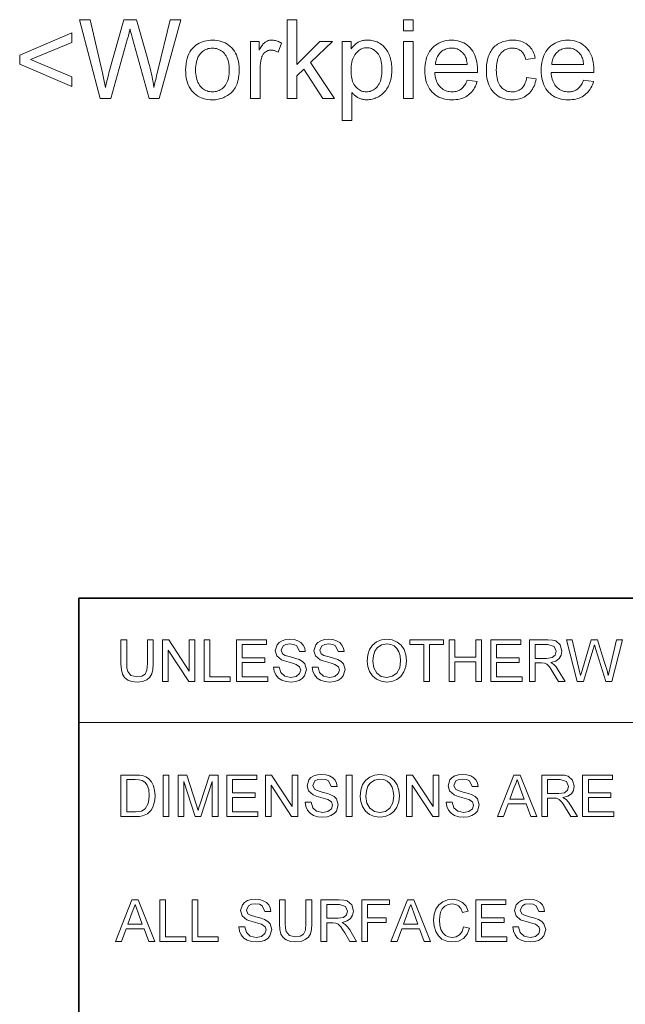
# Model space of a CAD drawing. Extents: x 8 to 292, y 8 to 202.
# Drawn here: x 115 to 138, y 45 to 83 of the extents above; entities that cross this region are included whole.
import ezdxf

# ---------------------------------------------------------------- set-up
doc = ezdxf.new("R2010")
doc.units = 0

msp = doc.modelspace()

# ---------------------------------------------------------------- linework, layer by layer
at = {"color": 7, "lineweight": 35}
for p, q in [((117.474, 60.517), (288.047, 60.517)), ((117.474, 11.241), (117.474, 60.517))]:
    msp.add_line(p, q, dxfattribs=at)
at = {"color": 7, "lineweight": 13}
msp.add_line((117.474, 55.779), (202.761, 55.779), dxfattribs=at)
for points in [[(118.292, 79.528), (117.496, 82.528), (117.903, 82.528), (118.359, 80.562), (118.374, 80.5), (118.388, 80.438), (118.402, 80.376), (118.415, 80.315), (118.428, 80.254), (118.44, 80.192), (118.452, 80.131), (118.464, 80.07), (118.475, 80.009), (118.486, 79.948), (118.508, 80.04), (118.528, 80.124), (118.547, 80.2), (118.563, 80.267), (118.577, 80.327), (118.59, 80.378), (118.601, 80.421), (118.609, 80.456), (118.616, 80.483), (118.621, 80.502), (119.192, 82.528), (119.671, 82.528), (120.101, 81.01), (120.132, 80.897), (120.162, 80.786), (120.19, 80.677), (120.216, 80.569), (120.24, 80.462), (120.262, 80.356), (120.283, 80.252), (120.302, 80.149), (120.319, 80.048), (120.334, 79.948), (120.346, 80.005), (120.358, 80.065), (120.372, 80.126), (120.386, 80.189), (120.4, 80.253), (120.415, 80.319), (120.431, 80.387), (120.448, 80.456), (120.465, 80.528), (120.484, 80.6), (120.954, 82.528), (121.353, 82.528), (120.531, 79.528), (120.148, 79.528), (119.516, 81.814), (119.5, 81.869), (119.486, 81.92), (119.474, 81.966), (119.462, 82.008), (119.452, 82.045), (119.443, 82.078), (119.436, 82.107), (119.43, 82.131), (119.425, 82.151), (119.421, 82.166), (119.412, 82.125), (119.403, 82.086), (119.394, 82.047), (119.385, 82.01), (119.376, 81.975), (119.367, 81.94), (119.359, 81.907), (119.35, 81.874), (119.342, 81.844), (119.333, 81.814), (118.697, 79.528)], [(125.405, 79.528), (125.405, 82.528), (125.773, 82.528), (125.773, 80.817), (126.645, 81.701), (127.122, 81.701), (126.291, 80.895), (127.206, 79.528), (126.752, 79.528), (126.033, 80.639), (125.773, 80.39), (125.773, 79.528)], [(129.831, 82.104), (129.831, 82.528), (130.2, 82.528), (130.2, 82.104)], [(115.226, 80.84), (115.226, 81.184), (117.213, 82.023), (117.213, 81.656), (115.638, 81.01), (117.213, 80.357), (117.213, 79.991)], [(121.539, 80.615), (121.543, 80.732), (121.553, 80.844), (121.57, 80.949), (121.593, 81.048), (121.623, 81.14), (121.66, 81.226), (121.704, 81.306), (121.754, 81.38), (121.811, 81.448), (121.875, 81.509), (121.932, 81.555), (121.992, 81.596), (122.054, 81.632), (122.119, 81.664), (122.186, 81.69), (122.256, 81.712), (122.328, 81.729), (122.402, 81.741), (122.479, 81.748), (122.559, 81.75), (122.647, 81.748), (122.731, 81.739), (122.813, 81.724), (122.891, 81.703), (122.966, 81.677), (123.037, 81.645), (123.106, 81.607), (123.171, 81.563), (123.233, 81.513), (123.291, 81.457), (123.345, 81.396), (123.394, 81.33), (123.436, 81.26), (123.473, 81.186), (123.505, 81.107), (123.53, 81.024), (123.55, 80.936), (123.564, 80.844), (123.573, 80.747), (123.576, 80.645), (123.574, 80.563), (123.571, 80.485), (123.564, 80.41), (123.555, 80.338), (123.544, 80.271), (123.53, 80.206), (123.514, 80.146), (123.495, 80.089), (123.474, 80.035), (123.45, 79.985), (123.423, 79.938), (123.395, 79.894), (123.364, 79.851), (123.331, 79.81), (123.295, 79.772), (123.257, 79.736), (123.217, 79.701), (123.175, 79.67), (123.13, 79.64), (123.083, 79.612), (123.035, 79.587), (122.986, 79.564), (122.935, 79.544), (122.884, 79.527), (122.832, 79.512), (122.779, 79.5), (122.725, 79.491), (122.671, 79.484), (122.615, 79.48), (122.559, 79.479), (122.469, 79.482), (122.383, 79.491), (122.3, 79.505), (122.221, 79.526), (122.146, 79.552), (122.074, 79.584), (122.005, 79.622), (121.94, 79.666), (121.879, 79.716), (121.821, 79.772), (121.767, 79.833), (121.72, 79.899), (121.677, 79.97), (121.641, 80.047), (121.61, 80.129), (121.584, 80.216), (121.565, 80.308), (121.551, 80.405), (121.542, 80.507)], [(124.003, 79.528), (124.003, 81.701), (124.335, 81.701), (124.335, 81.372), (124.36, 81.417), (124.385, 81.458), (124.409, 81.496), (124.433, 81.532), (124.457, 81.564), (124.48, 81.593), (124.503, 81.618), (124.525, 81.641), (124.547, 81.66), (124.569, 81.677), (124.591, 81.691), (124.613, 81.703), (124.636, 81.714), (124.659, 81.724), (124.682, 81.732), (124.706, 81.739), (124.73, 81.744), (124.755, 81.748), (124.78, 81.75), (124.805, 81.75), (124.843, 81.749), (124.88, 81.746), (124.918, 81.74), (124.955, 81.731), (124.993, 81.721), (125.031, 81.708), (125.069, 81.692), (125.107, 81.675), (125.146, 81.654), (125.184, 81.632), (125.057, 81.29), (125.03, 81.305), (125.003, 81.319), (124.976, 81.331), (124.949, 81.341), (124.922, 81.35), (124.895, 81.357), (124.868, 81.363), (124.841, 81.367), (124.814, 81.369), (124.787, 81.37), (124.763, 81.369), (124.74, 81.367), (124.717, 81.363), (124.694, 81.358), (124.672, 81.352), (124.651, 81.344), (124.63, 81.334), (124.61, 81.323), (124.59, 81.311), (124.57, 81.297), (124.551, 81.282), (124.534, 81.266), (124.517, 81.249), (124.502, 81.23), (124.488, 81.21), (124.475, 81.19), (124.463, 81.168), (124.452, 81.145), (124.442, 81.121), (124.433, 81.096), (124.421, 81.056), (124.411, 81.016), (124.402, 80.974), (124.394, 80.933), (124.387, 80.89), (124.381, 80.847), (124.377, 80.803), (124.374, 80.758), (124.372, 80.712), (124.372, 80.666), (124.372, 79.528)], [(127.499, 78.695), (127.499, 81.701), (127.834, 81.701), (127.834, 81.419), (127.858, 81.451), (127.883, 81.482), (127.908, 81.511), (127.934, 81.538), (127.961, 81.564), (127.988, 81.588), (128.015, 81.61), (128.044, 81.631), (128.073, 81.65), (128.102, 81.668), (128.133, 81.683), (128.165, 81.697), (128.198, 81.71), (128.232, 81.721), (128.267, 81.73), (128.304, 81.737), (128.342, 81.743), (128.382, 81.747), (128.423, 81.75), (128.464, 81.75), (128.519, 81.749), (128.573, 81.745), (128.626, 81.738), (128.677, 81.728), (128.726, 81.715), (128.775, 81.699), (128.822, 81.68), (128.868, 81.659), (128.912, 81.634), (128.956, 81.607), (128.997, 81.577), (129.037, 81.545), (129.074, 81.511), (129.109, 81.474), (129.142, 81.435), (129.173, 81.393), (129.202, 81.349), (129.229, 81.303), (129.254, 81.254), (129.277, 81.203), (129.297, 81.15), (129.316, 81.097), (129.332, 81.042), (129.346, 80.986), (129.358, 80.93), (129.368, 80.872), (129.376, 80.813), (129.381, 80.754), (129.384, 80.693), (129.385, 80.631), (129.384, 80.565), (129.381, 80.5), (129.375, 80.437), (129.366, 80.375), (129.355, 80.314), (129.342, 80.255), (129.327, 80.197), (129.309, 80.14), (129.288, 80.085), (129.266, 80.03), (129.241, 79.978), (129.213, 79.929), (129.184, 79.881), (129.152, 79.837), (129.119, 79.795), (129.083, 79.755), (129.045, 79.718), (129.005, 79.683), (128.962, 79.651), (128.918, 79.621), (128.872, 79.594), (128.825, 79.57), (128.779, 79.549), (128.731, 79.53), (128.684, 79.515), (128.635, 79.502), (128.587, 79.492), (128.538, 79.485), (128.488, 79.48), (128.438, 79.479), (128.401, 79.48), (128.366, 79.482), (128.331, 79.486), (128.297, 79.491), (128.263, 79.498), (128.23, 79.507), (128.199, 79.517), (128.167, 79.529), (128.137, 79.542), (128.107, 79.557), (128.079, 79.573), (128.051, 79.589), (128.024, 79.607), (127.999, 79.626), (127.974, 79.645), (127.951, 79.665), (127.928, 79.686), (127.907, 79.707), (127.886, 79.73), (127.867, 79.753), (127.867, 78.695)], [(129.831, 79.528), (129.831, 81.701), (130.2, 81.701), (130.2, 79.528)], [(132.248, 80.228), (132.629, 80.181), (132.609, 80.116), (132.587, 80.053), (132.561, 79.994), (132.532, 79.938), (132.5, 79.885), (132.466, 79.834), (132.428, 79.787), (132.387, 79.743), (132.342, 79.701), (132.295, 79.663), (132.245, 79.628), (132.192, 79.597), (132.137, 79.569), (132.079, 79.545), (132.018, 79.525), (131.954, 79.508), (131.888, 79.496), (131.819, 79.486), (131.748, 79.481), (131.673, 79.479), (131.58, 79.482), (131.49, 79.491), (131.405, 79.505), (131.323, 79.526), (131.246, 79.552), (131.172, 79.585), (131.102, 79.623), (131.037, 79.667), (130.975, 79.717), (130.917, 79.773), (130.864, 79.834), (130.816, 79.9), (130.775, 79.97), (130.738, 80.045), (130.708, 80.125), (130.682, 80.21), (130.663, 80.3), (130.649, 80.394), (130.64, 80.493), (130.638, 80.596), (130.641, 80.704), (130.649, 80.806), (130.663, 80.903), (130.683, 80.996), (130.708, 81.083), (130.739, 81.166), (130.776, 81.244), (130.818, 81.317), (130.866, 81.385), (130.92, 81.448), (130.978, 81.505), (131.04, 81.557), (131.105, 81.602), (131.173, 81.641), (131.244, 81.675), (131.319, 81.702), (131.398, 81.723), (131.479, 81.738), (131.564, 81.747), (131.653, 81.75), (131.738, 81.748), (131.821, 81.739), (131.9, 81.724), (131.976, 81.703), (132.049, 81.676), (132.118, 81.644), (132.185, 81.605), (132.248, 81.561), (132.308, 81.51), (132.365, 81.454), (132.417, 81.392), (132.464, 81.325), (132.506, 81.254), (132.542, 81.178), (132.572, 81.097), (132.597, 81.011), (132.616, 80.92), (132.63, 80.824), (132.638, 80.724), (132.641, 80.619), (132.641, 80.612), (132.641, 80.604), (132.641, 80.596), (132.641, 80.587), (132.641, 80.578), (132.64, 80.568), (132.64, 80.557), (132.64, 80.545), (132.639, 80.533), (132.639, 80.521), (131.018, 80.521), (131.024, 80.451), (131.033, 80.384), (131.045, 80.321), (131.061, 80.261), (131.079, 80.204), (131.101, 80.151), (131.126, 80.101), (131.155, 80.055), (131.186, 80.012), (131.221, 79.972), (131.258, 79.936), (131.297, 79.904), (131.338, 79.875), (131.381, 79.85), (131.426, 79.829), (131.472, 79.812), (131.52, 79.799), (131.57, 79.789), (131.622, 79.784), (131.675, 79.782), (131.715, 79.783), (131.754, 79.786), (131.791, 79.791), (131.828, 79.799), (131.863, 79.808), (131.897, 79.82), (131.93, 79.834), (131.961, 79.85), (131.992, 79.868), (132.021, 79.888), (132.049, 79.911), (132.076, 79.936), (132.102, 79.964), (132.126, 79.994), (132.149, 80.026), (132.172, 80.062), (132.193, 80.099), (132.212, 80.14), (132.231, 80.183)], [(134.509, 80.324), (134.872, 80.277), (134.858, 80.204), (134.841, 80.134), (134.819, 80.067), (134.795, 80.004), (134.766, 79.943), (134.734, 79.886), (134.698, 79.833), (134.658, 79.782), (134.615, 79.735), (134.568, 79.691), (134.518, 79.651), (134.465, 79.615), (134.411, 79.583), (134.354, 79.555), (134.295, 79.532), (134.234, 79.513), (134.171, 79.498), (134.105, 79.487), (134.037, 79.481), (133.967, 79.479), (133.88, 79.482), (133.796, 79.491), (133.715, 79.505), (133.638, 79.526), (133.565, 79.552), (133.495, 79.584), (133.428, 79.622), (133.365, 79.666), (133.306, 79.715), (133.25, 79.771), (133.198, 79.831), (133.152, 79.897), (133.112, 79.968), (133.076, 80.044), (133.047, 80.125), (133.022, 80.212), (133.003, 80.303), (132.99, 80.399), (132.981, 80.5), (132.979, 80.607), (132.98, 80.676), (132.983, 80.744), (132.989, 80.81), (132.997, 80.874), (133.008, 80.937), (133.021, 80.997), (133.036, 81.056), (133.053, 81.113), (133.073, 81.169), (133.095, 81.223), (133.12, 81.274), (133.147, 81.323), (133.176, 81.369), (133.208, 81.413), (133.242, 81.453), (133.279, 81.492), (133.318, 81.527), (133.36, 81.56), (133.404, 81.591), (133.45, 81.618), (133.499, 81.644), (133.547, 81.666), (133.597, 81.686), (133.648, 81.703), (133.699, 81.717), (133.752, 81.729), (133.805, 81.739), (133.859, 81.745), (133.914, 81.749), (133.969, 81.75), (134.039, 81.749), (134.106, 81.743), (134.17, 81.734), (134.232, 81.722), (134.291, 81.706), (134.348, 81.686), (134.402, 81.663), (134.453, 81.636), (134.502, 81.605), (134.548, 81.571), (134.592, 81.534), (134.632, 81.494), (134.669, 81.45), (134.703, 81.404), (134.733, 81.355), (134.76, 81.302), (134.784, 81.247), (134.805, 81.189), (134.823, 81.127), (134.837, 81.063), (134.479, 81.008), (134.468, 81.05), (134.455, 81.091), (134.441, 81.129), (134.425, 81.165), (134.408, 81.199), (134.389, 81.231), (134.369, 81.261), (134.346, 81.289), (134.323, 81.314), (134.298, 81.337), (134.271, 81.358), (134.243, 81.377), (134.215, 81.393), (134.185, 81.408), (134.154, 81.42), (134.122, 81.43), (134.089, 81.438), (134.055, 81.443), (134.02, 81.447), (133.984, 81.448), (133.929, 81.446), (133.876, 81.44), (133.826, 81.43), (133.778, 81.416), (133.731, 81.398), (133.687, 81.376), (133.645, 81.35), (133.605, 81.32), (133.567, 81.286), (133.531, 81.248), (133.498, 81.206), (133.469, 81.159), (133.443, 81.107), (133.42, 81.051), (133.401, 80.99), (133.385, 80.925), (133.373, 80.855), (133.364, 80.78), (133.359, 80.701), (133.357, 80.617), (133.359, 80.532), (133.364, 80.451), (133.372, 80.376), (133.384, 80.305), (133.399, 80.239), (133.418, 80.177), (133.44, 80.121), (133.465, 80.069), (133.493, 80.022), (133.525, 79.98), (133.56, 79.943), (133.596, 79.909), (133.635, 79.879), (133.676, 79.853), (133.719, 79.831), (133.763, 79.814), (133.81, 79.8), (133.859, 79.79), (133.91, 79.784), (133.963, 79.782), (134.006, 79.783), (134.047, 79.787), (134.087, 79.794), (134.125, 79.803), (134.162, 79.815), (134.198, 79.83), (134.232, 79.847), (134.264, 79.867), (134.296, 79.89), (134.325, 79.915), (134.353, 79.943), (134.379, 79.974), (134.403, 80.008), (134.424, 80.044), (134.444, 80.084), (134.461, 80.126), (134.477, 80.171), (134.49, 80.219), (134.501, 80.27)], [(136.675, 80.228), (137.055, 80.181), (137.036, 80.116), (137.013, 80.053), (136.987, 79.994), (136.959, 79.938), (136.927, 79.885), (136.892, 79.834), (136.854, 79.787), (136.813, 79.743), (136.769, 79.701), (136.722, 79.663), (136.672, 79.628), (136.619, 79.597), (136.563, 79.569), (136.505, 79.545), (136.444, 79.525), (136.381, 79.508), (136.314, 79.496), (136.246, 79.486), (136.174, 79.481), (136.099, 79.479), (136.006, 79.482), (135.917, 79.491), (135.831, 79.505), (135.75, 79.526), (135.672, 79.552), (135.598, 79.585), (135.529, 79.623), (135.463, 79.667), (135.401, 79.717), (135.343, 79.773), (135.29, 79.834), (135.243, 79.9), (135.201, 79.97), (135.165, 80.045), (135.134, 80.125), (135.109, 80.21), (135.089, 80.3), (135.075, 80.394), (135.067, 80.493), (135.064, 80.596), (135.067, 80.704), (135.075, 80.806), (135.089, 80.903), (135.109, 80.996), (135.135, 81.083), (135.166, 81.166), (135.202, 81.244), (135.245, 81.317), (135.293, 81.385), (135.346, 81.448), (135.405, 81.505), (135.466, 81.557), (135.531, 81.602), (135.599, 81.641), (135.671, 81.675), (135.746, 81.702), (135.824, 81.723), (135.906, 81.738), (135.991, 81.747), (136.079, 81.75), (136.165, 81.748), (136.247, 81.739), (136.326, 81.724), (136.402, 81.703), (136.475, 81.676), (136.545, 81.644), (136.611, 81.605), (136.674, 81.561), (136.734, 81.51), (136.791, 81.454), (136.844, 81.392), (136.891, 81.325), (136.932, 81.254), (136.968, 81.178), (136.998, 81.097), (137.023, 81.011), (137.043, 80.92), (137.056, 80.824), (137.065, 80.724), (137.067, 80.619), (137.067, 80.612), (137.067, 80.604), (137.067, 80.596), (137.067, 80.587), (137.067, 80.578), (137.067, 80.568), (137.066, 80.557), (137.066, 80.545), (137.066, 80.533), (137.065, 80.521), (135.445, 80.521), (135.45, 80.451), (135.459, 80.384), (135.471, 80.321), (135.487, 80.261), (135.506, 80.204), (135.527, 80.151), (135.553, 80.101), (135.581, 80.055), (135.612, 80.012), (135.647, 79.972), (135.685, 79.936), (135.724, 79.904), (135.765, 79.875), (135.807, 79.85), (135.852, 79.829), (135.898, 79.812), (135.946, 79.799), (135.996, 79.789), (136.048, 79.784), (136.102, 79.782), (136.141, 79.783), (136.18, 79.786), (136.218, 79.791), (136.254, 79.799), (136.289, 79.808), (136.323, 79.82), (136.356, 79.834), (136.388, 79.85), (136.418, 79.868), (136.447, 79.888), (136.475, 79.911), (136.502, 79.936), (136.528, 79.964), (136.552, 79.994), (136.576, 80.026), (136.598, 80.062), (136.619, 80.099), (136.639, 80.14), (136.657, 80.183)], [(121.918, 80.615), (121.92, 80.533), (121.925, 80.456), (121.934, 80.383), (121.947, 80.314), (121.964, 80.25), (121.984, 80.189), (122.007, 80.133), (122.035, 80.081), (122.066, 80.033), (122.1, 79.99), (122.138, 79.95), (122.177, 79.915), (122.218, 79.884), (122.261, 79.857), (122.306, 79.834), (122.353, 79.815), (122.401, 79.801), (122.452, 79.79), (122.504, 79.784), (122.559, 79.782), (122.612, 79.784), (122.665, 79.79), (122.715, 79.801), (122.763, 79.815), (122.81, 79.834), (122.854, 79.857), (122.897, 79.884), (122.938, 79.915), (122.978, 79.951), (123.015, 79.991), (123.05, 80.035), (123.08, 80.083), (123.108, 80.136), (123.131, 80.193), (123.152, 80.254), (123.168, 80.32), (123.181, 80.39), (123.19, 80.465), (123.195, 80.544), (123.197, 80.627), (123.195, 80.706), (123.19, 80.78), (123.181, 80.851), (123.168, 80.918), (123.151, 80.981), (123.131, 81.04), (123.107, 81.096), (123.08, 81.147), (123.049, 81.194), (123.014, 81.238), (122.976, 81.277), (122.937, 81.313), (122.896, 81.344), (122.853, 81.371), (122.808, 81.394), (122.762, 81.412), (122.714, 81.427), (122.664, 81.437), (122.612, 81.443), (122.559, 81.446), (122.504, 81.443), (122.452, 81.437), (122.401, 81.427), (122.353, 81.412), (122.306, 81.394), (122.261, 81.371), (122.218, 81.344), (122.177, 81.313), (122.138, 81.278), (122.1, 81.239), (122.066, 81.195), (122.035, 81.148), (122.007, 81.096), (121.984, 81.04), (121.964, 80.979), (121.947, 80.915), (121.934, 80.846), (121.925, 80.773), (121.92, 80.696)], [(127.832, 80.602), (127.834, 80.521), (127.839, 80.443), (127.847, 80.37), (127.859, 80.302), (127.875, 80.238), (127.893, 80.178), (127.915, 80.122), (127.941, 80.071), (127.97, 80.025), (128.002, 79.982), (128.037, 79.944), (128.073, 79.91), (128.11, 79.88), (128.149, 79.854), (128.19, 79.832), (128.232, 79.814), (128.275, 79.8), (128.32, 79.79), (128.366, 79.784), (128.413, 79.782), (128.462, 79.784), (128.509, 79.79), (128.554, 79.801), (128.598, 79.815), (128.641, 79.834), (128.683, 79.857), (128.722, 79.884), (128.761, 79.915), (128.798, 79.95), (128.834, 79.99), (128.867, 80.033), (128.897, 80.082), (128.923, 80.135), (128.946, 80.192), (128.965, 80.254), (128.981, 80.321), (128.993, 80.392), (129.002, 80.468), (129.007, 80.548), (129.009, 80.633), (129.007, 80.714), (129.002, 80.791), (128.993, 80.864), (128.981, 80.932), (128.966, 80.996), (128.947, 81.057), (128.925, 81.112), (128.899, 81.164), (128.87, 81.212), (128.838, 81.255), (128.803, 81.295), (128.767, 81.33), (128.729, 81.361), (128.691, 81.388), (128.65, 81.41), (128.609, 81.429), (128.566, 81.443), (128.522, 81.454), (128.476, 81.46), (128.43, 81.462), (128.383, 81.46), (128.338, 81.453), (128.293, 81.442), (128.25, 81.427), (128.208, 81.407), (128.167, 81.383), (128.127, 81.354), (128.088, 81.321), (128.05, 81.284), (128.013, 81.242), (127.979, 81.196), (127.948, 81.146), (127.921, 81.092), (127.897, 81.034), (127.877, 80.972), (127.861, 80.906), (127.848, 80.836), (127.839, 80.762), (127.834, 80.684)], [(131.039, 80.823), (132.252, 80.823), (132.246, 80.877), (132.239, 80.928), (132.229, 80.976), (132.218, 81.021), (132.205, 81.063), (132.19, 81.103), (132.174, 81.14), (132.155, 81.174), (132.135, 81.206), (132.113, 81.235), (132.077, 81.275), (132.039, 81.311), (131.998, 81.343), (131.956, 81.371), (131.911, 81.394), (131.864, 81.414), (131.816, 81.428), (131.765, 81.439), (131.712, 81.445), (131.657, 81.448), (131.607, 81.446), (131.559, 81.441), (131.512, 81.432), (131.467, 81.42), (131.423, 81.405), (131.381, 81.386), (131.341, 81.364), (131.303, 81.339), (131.266, 81.31), (131.23, 81.278), (131.197, 81.243), (131.167, 81.205), (131.14, 81.166), (131.117, 81.124), (131.096, 81.079), (131.078, 81.033), (131.064, 80.984), (131.052, 80.933), (131.044, 80.879)], [(135.465, 80.823), (136.679, 80.823), (136.673, 80.877), (136.665, 80.928), (136.656, 80.976), (136.645, 81.021), (136.632, 81.063), (136.617, 81.103), (136.6, 81.14), (136.582, 81.174), (136.561, 81.206), (136.539, 81.235), (136.503, 81.275), (136.465, 81.311), (136.424, 81.343), (136.382, 81.371), (136.337, 81.394), (136.291, 81.414), (136.242, 81.428), (136.191, 81.439), (136.138, 81.445), (136.083, 81.448), (136.033, 81.446), (135.985, 81.441), (135.938, 81.432), (135.893, 81.42), (135.85, 81.405), (135.808, 81.386), (135.767, 81.364), (135.729, 81.339), (135.692, 81.31), (135.656, 81.278), (135.623, 81.243), (135.593, 81.205), (135.567, 81.166), (135.543, 81.124), (135.522, 81.079), (135.505, 81.033), (135.49, 80.984), (135.479, 80.933), (135.47, 80.879)], [(120.089, 58.925), (120.309, 58.925), (120.309, 58.014), (120.295, 57.8), (120.255, 57.636), (120.181, 57.509), (120.063, 57.408), (119.902, 57.342), (119.697, 57.32), (119.497, 57.34), (119.337, 57.397), (119.217, 57.49), (119.137, 57.618), (119.093, 57.789), (119.078, 58.014), (119.078, 58.925), (119.297, 58.925), (119.297, 58.021), (119.307, 57.843), (119.334, 57.72), (119.46, 57.571), (119.679, 57.518), (119.869, 57.544), (119.995, 57.622), (120.065, 57.774), (120.089, 58.021)], [(120.661, 57.342), (120.661, 58.925), (120.894, 58.925), (121.672, 57.73), (121.672, 58.925), (121.892, 58.925), (121.892, 57.342), (121.659, 57.342), (120.88, 58.538), (120.88, 57.342)], [(122.244, 57.342), (122.244, 58.925), (122.463, 58.925), (122.463, 57.518), (123.233, 57.518), (123.233, 57.342)], [(123.475, 57.342), (123.475, 58.925), (124.618, 58.925), (124.618, 58.75), (123.695, 58.75), (123.695, 58.244), (124.552, 58.244), (124.552, 58.068), (123.695, 58.068), (123.695, 57.518), (124.662, 57.518), (124.662, 57.342)], [(124.882, 57.892), (125.102, 57.892), (125.164, 57.681), (125.314, 57.547), (125.544, 57.496), (125.744, 57.535), (125.873, 57.641), (125.915, 57.778), (125.875, 57.902), (125.74, 57.993), (125.644, 58.025), (125.476, 58.071), (125.3, 58.122), (125.18, 58.17), (125.005, 58.317), (124.948, 58.513), (125.015, 58.736), (125.098, 58.827), (125.213, 58.894), (125.349, 58.934), (125.501, 58.947), (125.665, 58.934), (125.809, 58.892), (125.927, 58.824), (126.014, 58.729), (126.069, 58.615), (126.091, 58.486), (125.871, 58.486), (125.768, 58.699), (125.66, 58.754), (125.509, 58.772), (125.355, 58.754), (125.249, 58.701), (125.168, 58.532), (125.225, 58.391), (125.328, 58.334), (125.522, 58.277), (125.726, 58.222), (125.859, 58.176), (125.982, 58.104), (126.068, 58.015), (126.135, 57.791), (126.063, 57.555), (125.976, 57.456), (125.857, 57.382), (125.713, 57.336), (125.553, 57.32), (125.357, 57.337), (125.195, 57.387), (125.066, 57.471), (124.969, 57.588), (124.906, 57.731)], [(126.355, 57.892), (126.575, 57.892), (126.637, 57.681), (126.787, 57.547), (127.017, 57.496), (127.217, 57.535), (127.346, 57.641), (127.388, 57.778), (127.348, 57.902), (127.214, 57.993), (127.118, 58.025), (126.949, 58.071), (126.773, 58.122), (126.654, 58.17), (126.479, 58.317), (126.421, 58.513), (126.488, 58.736), (126.572, 58.827), (126.686, 58.894), (126.823, 58.934), (126.974, 58.947), (127.138, 58.934), (127.282, 58.892), (127.4, 58.824), (127.487, 58.729), (127.542, 58.615), (127.564, 58.486), (127.344, 58.486), (127.242, 58.699), (127.133, 58.754), (126.982, 58.772), (126.828, 58.754), (126.722, 58.701), (126.641, 58.532), (126.699, 58.391), (126.801, 58.334), (126.995, 58.277), (127.199, 58.222), (127.332, 58.176), (127.455, 58.104), (127.541, 58.015), (127.608, 57.791), (127.536, 57.555), (127.449, 57.456), (127.33, 57.382), (127.186, 57.336), (127.026, 57.32), (126.83, 57.337), (126.668, 57.387), (126.539, 57.471), (126.442, 57.588), (126.379, 57.731)], [(128.444, 58.113), (128.467, 58.355), (128.537, 58.56), (128.653, 58.726), (128.806, 58.849), (128.985, 58.923), (129.192, 58.947), (129.398, 58.921), (129.583, 58.843), (129.736, 58.719), (129.848, 58.553), (129.916, 58.355), (129.939, 58.131), (129.915, 57.905), (129.843, 57.703), (129.727, 57.537), (129.571, 57.418), (129.388, 57.345), (129.191, 57.32), (128.982, 57.347), (128.797, 57.428), (128.644, 57.554), (128.533, 57.721), (128.466, 57.911)], [(130.598, 57.342), (130.598, 58.75), (130.071, 58.75), (130.071, 58.925), (131.346, 58.925), (131.346, 58.75), (130.818, 58.75), (130.818, 57.342)], [(131.566, 57.342), (131.566, 58.925), (131.786, 58.925), (131.786, 58.266), (132.577, 58.266), (132.577, 58.925), (132.797, 58.925), (132.797, 57.342), (132.577, 57.342), (132.577, 58.09), (131.786, 58.09), (131.786, 57.342)], [(133.149, 57.342), (133.149, 58.925), (134.292, 58.925), (134.292, 58.75), (133.369, 58.75), (133.369, 58.244), (134.226, 58.244), (134.226, 58.068), (133.369, 58.068), (133.369, 57.518), (134.336, 57.518), (134.336, 57.342)], [(134.622, 57.342), (134.622, 58.925), (135.313, 58.925), (135.492, 58.915), (135.621, 58.883), (135.79, 58.733), (135.853, 58.496), (135.827, 58.342), (135.749, 58.214), (135.616, 58.12), (135.426, 58.068), (135.548, 57.989), (135.634, 57.894), (135.715, 57.776), (135.978, 57.342), (135.725, 57.342), (135.524, 57.674), (135.444, 57.801), (135.379, 57.894), (135.278, 57.999), (135.186, 58.039), (135.074, 58.046), (134.842, 58.046), (134.842, 57.342)], [(136.429, 57.342), (136.022, 58.925), (136.249, 58.925), (136.487, 57.886), (136.524, 57.724), (136.561, 57.564), (136.618, 57.756), (136.644, 57.846), (136.962, 58.925), (137.213, 58.925), (137.447, 58.136), (137.514, 57.944), (137.57, 57.753), (137.616, 57.564), (137.649, 57.706), (137.69, 57.884), (137.928, 58.925), (138.155, 58.925), (137.747, 57.342), (137.523, 57.342), (137.143, 58.559), (137.088, 58.734), (137.028, 58.531), (136.678, 57.342)], [(128.664, 58.11), (128.701, 57.855), (128.814, 57.661), (128.983, 57.537), (129.19, 57.496), (129.4, 57.538), (129.57, 57.662), (129.682, 57.863), (129.719, 58.133), (129.703, 58.313), (129.655, 58.469), (129.577, 58.597), (129.469, 58.692), (129.339, 58.752), (129.193, 58.772), (128.992, 58.733), (128.82, 58.619), (128.733, 58.495), (128.681, 58.325)], [(134.842, 58.222), (135.273, 58.222), (135.484, 58.252), (135.595, 58.347), (135.633, 58.491), (135.558, 58.677), (135.322, 58.75), (134.842, 58.75)], [(119.078, 52.198), (119.078, 53.781), (119.618, 53.781), (119.779, 53.776), (119.897, 53.759), (120.022, 53.715), (120.127, 53.645), (120.236, 53.525), (120.313, 53.375), (120.359, 53.198), (120.375, 52.999), (120.364, 52.828), (120.333, 52.679), (120.285, 52.552), (120.226, 52.448), (120.083, 52.305), (119.896, 52.225), (119.778, 52.205), (119.644, 52.198)], [(119.297, 52.374), (119.626, 52.374), (119.864, 52.404), (120.002, 52.488), (120.115, 52.691), (120.145, 52.833), (120.155, 53.002), (120.135, 53.226), (120.076, 53.391), (119.988, 53.504), (119.884, 53.573), (119.777, 53.597), (119.62, 53.606), (119.297, 53.606)], [(120.683, 52.198), (120.683, 53.781), (120.902, 53.781), (120.902, 52.198)], [(121.254, 52.198), (121.254, 53.781), (121.581, 53.781), (121.94, 52.667), (122.013, 52.434), (122.045, 52.54), (122.092, 52.687), (122.448, 53.781), (122.771, 53.781), (122.771, 52.198), (122.551, 52.198), (122.551, 53.54), (122.121, 52.198), (121.901, 52.198), (121.474, 53.54), (121.474, 52.198)], [(123.101, 52.198), (123.101, 53.781), (124.244, 53.781), (124.244, 53.606), (123.321, 53.606), (123.321, 53.1), (124.178, 53.1), (124.178, 52.924), (123.321, 52.924), (123.321, 52.374), (124.288, 52.374), (124.288, 52.198)], [(124.574, 52.198), (124.574, 53.781), (124.807, 53.781), (125.586, 52.586), (125.586, 53.781), (125.805, 53.781), (125.805, 52.198), (125.572, 52.198), (124.794, 53.394), (124.794, 52.198)], [(126.091, 52.748), (126.311, 52.748), (126.373, 52.537), (126.523, 52.403), (126.753, 52.352), (126.953, 52.391), (127.082, 52.497), (127.125, 52.634), (127.084, 52.758), (126.95, 52.849), (126.854, 52.881), (126.685, 52.927), (126.509, 52.978), (126.39, 53.026), (126.215, 53.173), (126.157, 53.369), (126.225, 53.592), (126.308, 53.683), (126.422, 53.75), (126.559, 53.79), (126.71, 53.803), (126.874, 53.79), (127.018, 53.748), (127.136, 53.68), (127.223, 53.585), (127.278, 53.471), (127.3, 53.342), (127.081, 53.342), (126.978, 53.555), (126.869, 53.61), (126.718, 53.628), (126.564, 53.61), (126.459, 53.557), (126.377, 53.388), (126.435, 53.247), (126.537, 53.19), (126.731, 53.133), (126.935, 53.078), (127.068, 53.032), (127.191, 52.96), (127.277, 52.871), (127.344, 52.647), (127.272, 52.411), (127.185, 52.312), (127.066, 52.238), (126.923, 52.192), (126.762, 52.177), (126.566, 52.193), (126.404, 52.243), (126.275, 52.327), (126.178, 52.444), (126.115, 52.588)], [(127.652, 52.198), (127.652, 53.781), (127.872, 53.781), (127.872, 52.198)], [(128.18, 52.969), (128.203, 53.211), (128.273, 53.416), (128.389, 53.582), (128.542, 53.705), (128.722, 53.779), (128.928, 53.803), (129.134, 53.777), (129.319, 53.699), (129.472, 53.575), (129.584, 53.409), (129.652, 53.211), (129.675, 52.987), (129.651, 52.761), (129.579, 52.559), (129.463, 52.394), (129.307, 52.274), (129.124, 52.201), (128.927, 52.177), (128.718, 52.203), (128.533, 52.284), (128.38, 52.41), (128.269, 52.577), (128.202, 52.768)], [(128.4, 52.966), (128.437, 52.711), (128.55, 52.517), (128.719, 52.393), (128.926, 52.352), (129.137, 52.394), (129.306, 52.518), (129.418, 52.719), (129.455, 52.989), (129.439, 53.169), (129.391, 53.325), (129.313, 53.453), (129.205, 53.548), (129.075, 53.608), (128.929, 53.628), (128.728, 53.59), (128.556, 53.475), (128.469, 53.351), (128.417, 53.181)], [(129.939, 52.198), (129.939, 53.781), (130.172, 53.781), (130.95, 52.586), (130.95, 53.781), (131.17, 53.781), (131.17, 52.198), (130.937, 52.198), (130.159, 53.394), (130.159, 52.198)], [(131.456, 52.748), (131.676, 52.748), (131.738, 52.537), (131.888, 52.403), (132.118, 52.352), (132.318, 52.391), (132.447, 52.497), (132.489, 52.634), (132.448, 52.758), (132.314, 52.849), (132.218, 52.881), (132.05, 52.927), (131.874, 52.978), (131.754, 53.026), (131.579, 53.173), (131.522, 53.369), (131.589, 53.592), (131.672, 53.683), (131.786, 53.75), (131.923, 53.79), (132.075, 53.803), (132.239, 53.79), (132.383, 53.748), (132.501, 53.68), (132.588, 53.585), (132.643, 53.471), (132.665, 53.342), (132.445, 53.342), (132.342, 53.555), (132.234, 53.61), (132.083, 53.628), (131.929, 53.61), (131.823, 53.557), (131.742, 53.388), (131.799, 53.247), (131.902, 53.19), (132.096, 53.133), (132.3, 53.078), (132.433, 53.032), (132.556, 52.96), (132.642, 52.871), (132.709, 52.647), (132.637, 52.411), (132.549, 52.312), (132.43, 52.238), (132.287, 52.192), (132.127, 52.177), (131.931, 52.193), (131.769, 52.243), (131.64, 52.327), (131.542, 52.444), (131.48, 52.588)], [(133.4, 52.198), (134.028, 53.781), (134.27, 53.781), (134.898, 52.198), (134.666, 52.198), (134.489, 52.682), (133.81, 52.682), (133.632, 52.198)], [(133.875, 52.858), (134.423, 52.858), (134.267, 53.285), (134.201, 53.465), (134.149, 53.606), (134.096, 53.46), (134.042, 53.313)], [(135.087, 52.198), (135.087, 53.781), (135.778, 53.781), (135.957, 53.771), (136.087, 53.739), (136.255, 53.589), (136.318, 53.352), (136.292, 53.198), (136.214, 53.07), (136.081, 52.976), (135.891, 52.924), (136.013, 52.845), (136.099, 52.75), (136.18, 52.632), (136.443, 52.198), (136.19, 52.198), (135.989, 52.53), (135.909, 52.657), (135.845, 52.75), (135.743, 52.855), (135.651, 52.895), (135.539, 52.902), (135.307, 52.902), (135.307, 52.198)], [(135.307, 53.078), (135.738, 53.078), (135.949, 53.108), (136.06, 53.203), (136.098, 53.347), (136.023, 53.533), (135.787, 53.606), (135.307, 53.606)], [(136.641, 52.198), (136.641, 53.781), (137.784, 53.781), (137.784, 53.606), (136.861, 53.606), (136.861, 53.1), (137.718, 53.1), (137.718, 52.924), (136.861, 52.924), (136.861, 52.374), (137.828, 52.374), (137.828, 52.198)], [(118.867, 47.449), (119.495, 49.032), (119.738, 49.032), (120.366, 47.449), (120.133, 47.449), (119.956, 47.932), (119.277, 47.932), (119.1, 47.449)], [(119.342, 48.108), (119.89, 48.108), (119.734, 48.535), (119.668, 48.715), (119.616, 48.856), (119.563, 48.711), (119.509, 48.563)], [(120.554, 47.449), (120.554, 49.032), (120.774, 49.032), (120.774, 47.625), (121.544, 47.625), (121.544, 47.449)], [(121.785, 47.449), (121.785, 49.032), (122.005, 49.032), (122.005, 47.625), (122.775, 47.625), (122.775, 47.449)], [(123.566, 47.998), (123.786, 47.998), (123.848, 47.787), (123.998, 47.654), (124.228, 47.603), (124.428, 47.641), (124.557, 47.747), (124.6, 47.884), (124.559, 48.008), (124.425, 48.099), (124.329, 48.131), (124.16, 48.177), (123.984, 48.228), (123.865, 48.276), (123.69, 48.423), (123.632, 48.619), (123.7, 48.842), (123.783, 48.934), (123.897, 49), (124.034, 49.04), (124.185, 49.054), (124.349, 49.04), (124.493, 48.998), (124.611, 48.93), (124.698, 48.836), (124.753, 48.721), (124.775, 48.592), (124.556, 48.592), (124.453, 48.806), (124.344, 48.86), (124.194, 48.878), (124.039, 48.86), (123.934, 48.808), (123.852, 48.638), (123.91, 48.497), (124.012, 48.441), (124.206, 48.383), (124.41, 48.329), (124.543, 48.282), (124.666, 48.21), (124.752, 48.122), (124.819, 47.898), (124.747, 47.661), (124.66, 47.562), (124.541, 47.488), (124.398, 47.442), (124.237, 47.427), (124.041, 47.443), (123.879, 47.494), (123.75, 47.577), (123.653, 47.695), (123.59, 47.838)], [(126.117, 49.032), (126.336, 49.032), (126.336, 48.12), (126.323, 47.906), (126.283, 47.742), (126.208, 47.615), (126.09, 47.515), (125.929, 47.449), (125.725, 47.427), (125.525, 47.446), (125.365, 47.503), (125.245, 47.597), (125.165, 47.724), (125.12, 47.896), (125.105, 48.12), (125.105, 49.032), (125.325, 49.032), (125.325, 48.127), (125.334, 47.95), (125.362, 47.826), (125.488, 47.677), (125.707, 47.625), (125.896, 47.651), (126.022, 47.728), (126.093, 47.88), (126.117, 48.127)], [(126.688, 47.449), (126.688, 49.032), (127.38, 49.032), (127.558, 49.021), (127.688, 48.989), (127.856, 48.84), (127.919, 48.602), (127.893, 48.448), (127.815, 48.32), (127.682, 48.226), (127.492, 48.174), (127.614, 48.095), (127.7, 48), (127.781, 47.883), (128.045, 47.449), (127.791, 47.449), (127.591, 47.781), (127.511, 47.907), (127.446, 48), (127.344, 48.105), (127.252, 48.145), (127.141, 48.152), (126.908, 48.152), (126.908, 47.449)], [(126.908, 48.328), (127.339, 48.328), (127.55, 48.358), (127.661, 48.454), (127.7, 48.597), (127.625, 48.783), (127.388, 48.856), (126.908, 48.856)], [(128.242, 47.449), (128.242, 49.032), (129.298, 49.032), (129.298, 48.856), (128.462, 48.856), (128.462, 48.35), (129.166, 48.35), (129.166, 48.174), (128.462, 48.174), (128.462, 47.449)], [(129.351, 47.449), (129.979, 49.032), (130.221, 49.032), (130.849, 47.449), (130.617, 47.449), (130.44, 47.932), (129.761, 47.932), (129.584, 47.449)], [(129.826, 48.108), (130.374, 48.108), (130.218, 48.535), (130.152, 48.715), (130.1, 48.856), (130.047, 48.711), (129.993, 48.563)], [(132.115, 48.004), (132.335, 47.952), (132.245, 47.726), (132.104, 47.561), (131.919, 47.46), (131.697, 47.427), (131.471, 47.453), (131.291, 47.53), (131.154, 47.657), (131.054, 47.83), (130.993, 48.034), (130.972, 48.252), (130.995, 48.482), (131.063, 48.681), (131.173, 48.842), (131.321, 48.959), (131.498, 49.03), (131.69, 49.054), (131.9, 49.024), (132.074, 48.934), (132.206, 48.79), (132.291, 48.597), (132.071, 48.548), (132.009, 48.697), (131.924, 48.799), (131.814, 48.858), (131.68, 48.878), (131.525, 48.856), (131.397, 48.791), (131.301, 48.688), (131.238, 48.556), (131.203, 48.407), (131.192, 48.253), (131.206, 48.064), (131.248, 47.901), (131.319, 47.77), (131.421, 47.677), (131.544, 47.621), (131.676, 47.603), (131.83, 47.628), (131.959, 47.704), (132.056, 47.829)], [(132.577, 47.449), (132.577, 49.032), (133.72, 49.032), (133.72, 48.856), (132.797, 48.856), (132.797, 48.35), (133.654, 48.35), (133.654, 48.174), (132.797, 48.174), (132.797, 47.625), (133.764, 47.625), (133.764, 47.449)], [(133.984, 47.998), (134.204, 47.998), (134.266, 47.787), (134.416, 47.654), (134.646, 47.603), (134.846, 47.641), (134.975, 47.747), (135.018, 47.884), (134.977, 48.008), (134.843, 48.099), (134.747, 48.131), (134.578, 48.177), (134.402, 48.228), (134.283, 48.276), (134.108, 48.423), (134.05, 48.619), (134.118, 48.842), (134.201, 48.934), (134.315, 49), (134.452, 49.04), (134.603, 49.054), (134.767, 49.04), (134.911, 48.998), (135.029, 48.93), (135.116, 48.836), (135.171, 48.721), (135.193, 48.592), (134.974, 48.592), (134.871, 48.806), (134.762, 48.86), (134.612, 48.878), (134.457, 48.86), (134.352, 48.808), (134.27, 48.638), (134.328, 48.497), (134.43, 48.441), (134.624, 48.383), (134.828, 48.329), (134.961, 48.282), (135.084, 48.21), (135.17, 48.122), (135.237, 47.898), (135.165, 47.661), (135.078, 47.562), (134.959, 47.488), (134.816, 47.442), (134.655, 47.427), (134.459, 47.443), (134.297, 47.494), (134.168, 47.577), (134.071, 47.695), (134.008, 47.838)]]:
    msp.add_lwpolyline(points, close=True, dxfattribs=at)

doc.saveas('drawing.dxf')
